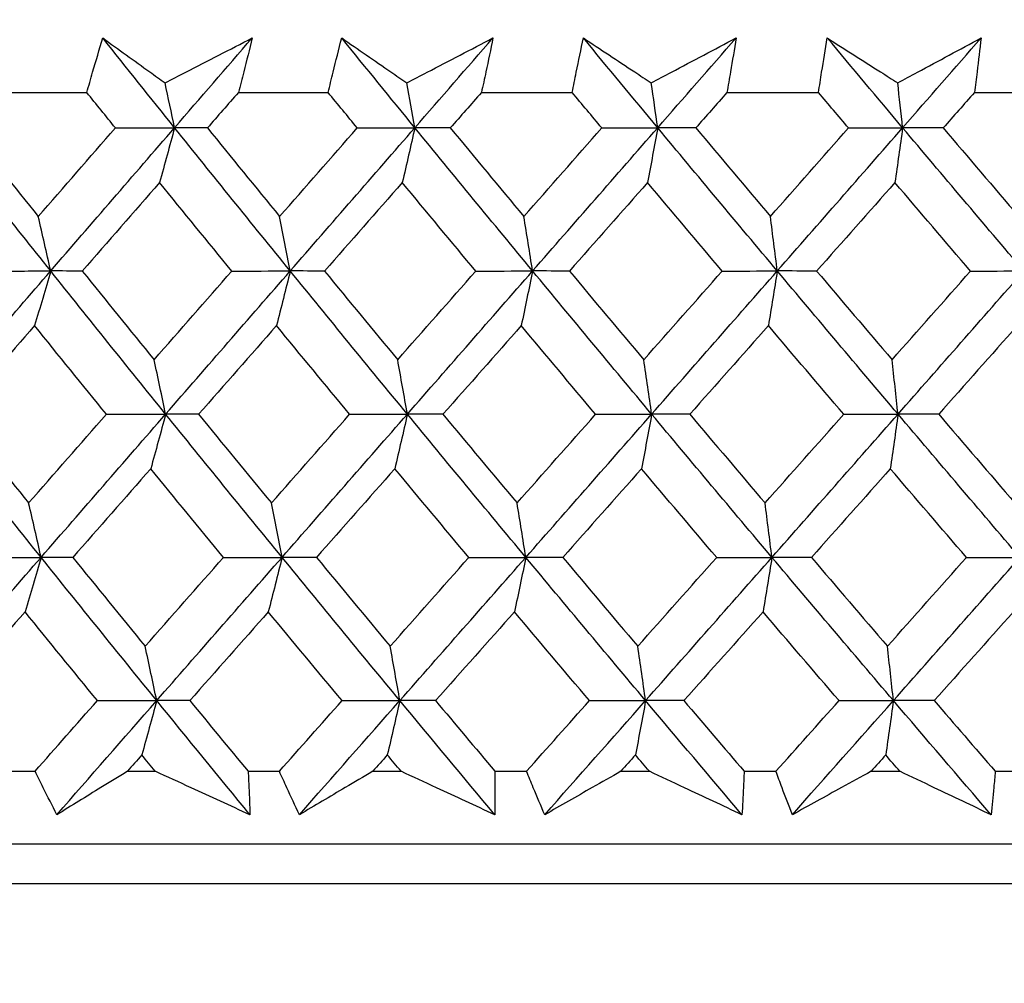
# Model space of a CAD drawing. Units: millimetres. Extents: x 32 to 1156, y 32 to 808.
# Drawn here: x 621 to 626, y 252 to 257 of the extents above; entities that cross this region are included whole.
import ezdxf

# ---------------------------------------------------------------- set-up
doc = ezdxf.new("R2010")
doc.units = ezdxf.units.MM
doc.header["$LTSCALE"] = 4
doc.layers.add('Dimension (ISO)', color=7, linetype='Continuous', lineweight=18, true_color=0x00003f)
doc.layers.add('Visible (ISO)', color=7, linetype='Continuous', lineweight=25, true_color=0x00003f)
doc.styles.add('Samuel Heath (ISO)', font='tahoma.ttf')
doc.dimstyles.new('Samuel Heath (ISO)', dxfattribs={"dimscale": 4, "dimtxt": 3, "dimasz": 2.5, "dimexe": 1, "dimexo": 1.5, "dimgap": 0.762, "dimtad": 0, "dimtih": 1, "dimtoh": 1, "dimrnd": 1e-08, "dimzin": 0, "dimdsep": 46, "dimtxsty": 'Samuel Heath (ISO)', "dimcen": 0.09, "dimdle": 10, "dimclrd": 256, "dimclre": 256, "dimclrt": 256, "dimazin": 0, "dimtfac": 1, "dimtmove": 0, "dimatfit": 3, "dimfxl": 0, "dimtolj": 1, "dimtzin": 0, "dimlwd": 15, "dimlwe": 15, "dimarcsym": 0})

# ---------------------------------------------------------------- blocks, each defined once
blk = doc.blocks.new('*D8')
at = {"layer": 'Defpoints', "color": 0, "transparency": 16777216}
for p in [(646.6534, 462.7271), (611.7234, 247.1582), (646.6534, 247.1582)]:
    blk.add_point(p, dxfattribs=at)
at = {"layer": 'Dimension (ISO)', "color": 176, "lineweight": 15, "true_color": 0x000080, "transparency": 16777216}
for p, q in [((611.7234, 253.1582), (611.7234, 466.7271)), ((646.6534, 253.1582), (646.6534, 466.7271)), ((611.7234, 462.7271), (591.2819, 462.7271)), ((636.6534, 462.7271), (621.7234, 462.7271))]:
    blk.add_line(p, q, dxfattribs=at)
at = {"layer": 'Dimension (ISO)', "color": 176, "true_color": 0x000080, "transparency": 16777216}
for points in [[(621.7234, 464.3937), (621.7234, 461.0604), (611.7234, 462.7271)], [(636.6534, 464.3937), (636.6534, 461.0604), (646.6534, 462.7271)]]:
    blk.add_solid(points, dxfattribs=at)
at = {"layer": 'Dimension (ISO)', "color": 176, "lineweight": 18, "true_color": 0x000080, "transparency": 16777216, "insert": (561.7301, 478.7721), "char_height": 12, "attachment_point": 2, "style": 'Samuel Heath (ISO)'}
blk.add_mtext('\\A1;{\\fAIGDT|b0|i0;\\ln}\\fTahoma|b0|i0;\\S42.00^ 36.00;', dxfattribs=at)

msp = doc.modelspace()

# ---------------------------------------------------------------- linework, layer by layer
at = {"layer": 'Visible (ISO)'}
for p, q in [((620.7656, 256.4039), (621.2082, 256.4039)), ((621.9638, 256.4039), (622.412, 256.4039)), ((623.1765, 256.4039), (623.6296, 256.4039)), ((624.4013, 256.4039), (624.8583, 256.4039)), ((625.6358, 256.4039), (626.0957, 256.4039)), ((620.7961, 253.0196), (620.9498, 253.0196)), ((621.4101, 253.0196), (621.5496, 253.0196)), ((622.0128, 253.0196), (622.1685, 253.0196)), ((622.6345, 253.0196), (622.7756, 253.0196)), ((623.244, 253.0196), (623.4014, 253.0196)), ((623.872, 253.0196), (624.0145, 253.0196)), ((624.4871, 253.0196), (624.6459, 253.0196)), ((625.1203, 253.0196), (625.2638, 253.0196)), ((625.7397, 253.0196), (625.8995, 253.0196)), ((601.341, 252.6582), (657.0358, 252.6582)), ((654.4434, 252.4583), (603.9334, 252.4583))]:
    msp.add_line(p, q, dxfattribs=at)
for points, knots in [([(621.2082, 256.4039), (621.2177, 256.4378), (621.2273, 256.4717), (621.2535, 256.5623), (621.2704, 256.6191), (621.2876, 256.6759)], [0.00961505, 0.00961505, 0.00961505, 0.00961505, 0.0239943, 0.0239943, 0.0480834, 0.0480834, 0.0480834, 0.0480834]), ([(621.2876, 256.6759), (621.3655, 256.6196), (621.4438, 256.5632), (621.5477, 256.4886), (621.5731, 256.4705), (621.5984, 256.4523)], [0, 0, 0, 0, 0.03792732, 0.03792732, 0.05012663, 0.05012663, 0.05012663, 0.05012663]), ([(621.5984, 256.4523), (621.6327, 256.47), (621.667, 256.4876), (621.8119, 256.5621), (621.9225, 256.619), (622.0329, 256.6759)], [0.02622084, 0.02622084, 0.02622084, 0.02622084, 0.03807244, 0.03807244, 0.07634748, 0.07634748, 0.07634748, 0.07634748]), ([(622.0329, 256.6759), (622.0193, 256.6196), (622.0052, 256.5634), (621.9819, 256.4727), (621.9729, 256.4383), (621.9638, 256.4039)], [0, 0, 0, 0, 0.02386536, 0.02386536, 0.03846834, 0.03846834, 0.03846834, 0.03846834]), ([(622.412, 256.4039), (622.4201, 256.4378), (622.4283, 256.4717), (622.4506, 256.5623), (622.4649, 256.6191), (622.4798, 256.6759)], [0.00961505, 0.00961505, 0.00961505, 0.00961505, 0.0239943, 0.0239943, 0.0480834, 0.0480834, 0.0480834, 0.0480834]), ([(622.4798, 256.6759), (622.5612, 256.6196), (622.6431, 256.5632), (622.7518, 256.4886), (622.7782, 256.4705), (622.8048, 256.4523)], [0, 0, 0, 0, 0.03792732, 0.03792732, 0.05012663, 0.05012663, 0.05012663, 0.05012663]), ([(622.8048, 256.4523), (622.8386, 256.47), (622.8725, 256.4876), (623.0156, 256.5621), (623.1248, 256.619), (623.2338, 256.6759)], [0.02622084, 0.02622084, 0.02622084, 0.02622084, 0.03807244, 0.03807244, 0.07634748, 0.07634748, 0.07634748, 0.07634748]), ([(623.2338, 256.6759), (623.2226, 256.6196), (623.211, 256.5634), (623.1917, 256.4727), (623.1842, 256.4383), (623.1765, 256.4039)], [0, 0, 0, 0, 0.02386536, 0.02386536, 0.03846834, 0.03846834, 0.03846834, 0.03846834]), ([(623.6296, 256.4039), (623.6361, 256.4378), (623.6428, 256.4717), (623.6611, 256.5623), (623.6731, 256.6191), (623.6854, 256.6759)], [0.00961505, 0.00961505, 0.00961505, 0.00961505, 0.0239943, 0.0239943, 0.0480834, 0.0480834, 0.0480834, 0.0480834]), ([(623.6854, 256.6759), (623.7703, 256.6196), (623.8556, 256.5632), (623.9688, 256.4886), (623.9963, 256.4705), (624.0239, 256.4523)], [0, 0, 0, 0, 0.03792732, 0.03792732, 0.05012663, 0.05012663, 0.05012663, 0.05012663]), ([(624.0239, 256.4523), (624.0573, 256.47), (624.0907, 256.4876), (624.2317, 256.5621), (624.3393, 256.619), (624.4467, 256.6759)], [0.02622084, 0.02622084, 0.02622084, 0.02622084, 0.03807244, 0.03807244, 0.07634748, 0.07634748, 0.07634748, 0.07634748]), ([(624.4467, 256.6759), (624.438, 256.6196), (624.4289, 256.5634), (624.4135, 256.4727), (624.4075, 256.4383), (624.4013, 256.4039)], [0, 0, 0, 0, 0.02386536, 0.02386536, 0.03846834, 0.03846834, 0.03846834, 0.03846834]), ([(624.8583, 256.4039), (624.8633, 256.4378), (624.8685, 256.4717), (624.8829, 256.5623), (624.8923, 256.6191), (624.9021, 256.6759)], [0.00961505, 0.00961505, 0.00961505, 0.00961505, 0.0239943, 0.0239943, 0.0480834, 0.0480834, 0.0480834, 0.0480834]), ([(624.9021, 256.6759), (624.9903, 256.6196), (625.0788, 256.5632), (625.1963, 256.4886), (625.2249, 256.4705), (625.2535, 256.4523)], [0, 0, 0, 0, 0.03792732, 0.03792732, 0.05012663, 0.05012663, 0.05012663, 0.05012663]), ([(625.2535, 256.4523), (625.2864, 256.47), (625.3192, 256.4876), (625.4578, 256.5621), (625.5636, 256.619), (625.6691, 256.6759)], [0.02622084, 0.02622084, 0.02622084, 0.02622084, 0.03807244, 0.03807244, 0.07634748, 0.07634748, 0.07634748, 0.07634748]), ([(625.6691, 256.6759), (625.6629, 256.6196), (625.6563, 256.5634), (625.6449, 256.4727), (625.6405, 256.4383), (625.6358, 256.4039)], [0, 0, 0, 0, 0.02386536, 0.02386536, 0.03846834, 0.03846834, 0.03846834, 0.03846834]), ([(621.0586, 252.8031), (621.0356, 252.848), (621.0128, 252.8929), (620.9768, 252.9651), (620.9632, 252.9923), (620.9498, 253.0196)], [0, 0, 0, 0, 0.01928114, 0.01928114, 0.03099015, 0.03099015, 0.03099015, 0.03099015]), ([(621.4101, 253.0196), (621.366, 252.9926), (621.322, 252.9656), (621.2047, 252.8934), (621.1315, 252.8482), (621.0586, 252.8031)], [0.01319276, 0.01319276, 0.01319276, 0.01319276, 0.03295454, 0.03295454, 0.06601006, 0.06601006, 0.06601006, 0.06601006]), ([(622.0218, 252.8031), (621.924, 252.848), (621.8261, 252.8928), (621.6686, 252.965), (621.6091, 252.9923), (621.5496, 253.0196)], [0, 0, 0, 0, 0.0328629, 0.0328629, 0.0528173, 0.0528173, 0.0528173, 0.0528173]), ([(622.0128, 253.0196), (622.0142, 252.9926), (622.0155, 252.9656), (622.0188, 252.8934), (622.0205, 252.8482), (622.0218, 252.8031)], [0.00775439, 0.00775439, 0.00775439, 0.00775439, 0.01934989, 0.01934989, 0.03874454, 0.03874454, 0.03874454, 0.03874454]), ([(622.2686, 252.8031), (622.2473, 252.848), (622.2264, 252.8929), (622.1932, 252.9651), (622.1808, 252.9923), (622.1685, 253.0196)], [0, 0, 0, 0, 0.01928114, 0.01928114, 0.03099015, 0.03099015, 0.03099015, 0.03099015]), ([(622.6345, 253.0196), (622.5886, 252.9926), (622.5428, 252.9656), (622.4207, 252.8934), (622.3445, 252.8482), (622.2686, 252.8031)], [0.01319276, 0.01319276, 0.01319276, 0.01319276, 0.03295454, 0.03295454, 0.06601006, 0.06601006, 0.06601006, 0.06601006]), ([(623.243, 252.8031), (623.1462, 252.848), (623.0493, 252.8928), (622.8935, 252.965), (622.8345, 252.9923), (622.7756, 253.0196)], [0, 0, 0, 0, 0.0328629, 0.0328629, 0.0528173, 0.0528173, 0.0528173, 0.0528173]), ([(623.244, 253.0196), (623.2442, 252.9926), (623.2442, 252.9656), (623.2442, 252.8934), (623.2438, 252.8482), (623.243, 252.8031)], [0.00775439, 0.00775439, 0.00775439, 0.00775439, 0.01934989, 0.01934989, 0.03874454, 0.03874454, 0.03874454, 0.03874454]), ([(623.4924, 252.8031), (623.473, 252.848), (623.454, 252.8929), (623.4238, 252.9651), (623.4125, 252.9923), (623.4014, 253.0196)], [0, 0, 0, 0, 0.01928114, 0.01928114, 0.03099015, 0.03099015, 0.03099015, 0.03099015]), ([(623.872, 253.0196), (623.8244, 252.9926), (623.777, 252.9656), (623.6503, 252.8934), (623.5712, 252.8482), (623.4924, 252.8031)], [0.01319276, 0.01319276, 0.01319276, 0.01319276, 0.03295454, 0.03295454, 0.06601006, 0.06601006, 0.06601006, 0.06601006]), ([(624.4762, 252.8031), (624.3806, 252.848), (624.2849, 252.8928), (624.131, 252.965), (624.0728, 252.9923), (624.0145, 253.0196)], [0, 0, 0, 0, 0.0328629, 0.0328629, 0.0528173, 0.0528173, 0.0528173, 0.0528173]), ([(624.4871, 253.0196), (624.4861, 252.9926), (624.4849, 252.9656), (624.4815, 252.8934), (624.4791, 252.8482), (624.4762, 252.8031)], [0.00775439, 0.00775439, 0.00775439, 0.00775439, 0.01934989, 0.01934989, 0.03874454, 0.03874454, 0.03874454, 0.03874454]), ([(624.7277, 252.8031), (624.7102, 252.848), (624.6931, 252.8929), (624.666, 252.9651), (624.6559, 252.9923), (624.6459, 253.0196)], [0, 0, 0, 0, 0.01928114, 0.01928114, 0.03099015, 0.03099015, 0.03099015, 0.03099015]), ([(625.1203, 253.0196), (625.0711, 252.9926), (625.022, 252.9656), (624.891, 252.8934), (624.8093, 252.8482), (624.7277, 252.8031)], [0.01319276, 0.01319276, 0.01319276, 0.01319276, 0.03295454, 0.03295454, 0.06601006, 0.06601006, 0.06601006, 0.06601006]), ([(625.7189, 252.8031), (625.6247, 252.848), (625.5304, 252.8928), (625.3786, 252.965), (625.3213, 252.9923), (625.2638, 253.0196)], [0, 0, 0, 0, 0.0328629, 0.0328629, 0.0528173, 0.0528173, 0.0528173, 0.0528173]), ([(625.7397, 253.0196), (625.7375, 252.9926), (625.7351, 252.9656), (625.7284, 252.8934), (625.7238, 252.8482), (625.7189, 252.8031)], [0.00775439, 0.00775439, 0.00775439, 0.00775439, 0.01934989, 0.01934989, 0.03874454, 0.03874454, 0.03874454, 0.03874454])]:
    msp.add_open_spline(points, degree=3, knots=knots, dxfattribs=at)
for points in [[(621.6456, 256.2285), (621.5258, 256.3776), (621.4065, 256.5267), (621.2876, 256.6759)], [(621.6456, 256.2285), (621.7747, 256.3776), (621.9038, 256.5267), (622.0329, 256.6759)], [(622.8444, 256.2285), (622.7224, 256.3776), (622.6009, 256.5267), (622.4798, 256.6759)], [(622.8444, 256.2285), (622.9743, 256.3776), (623.104, 256.5267), (623.2338, 256.6759)], [(624.056, 256.2285), (623.9321, 256.3776), (623.8085, 256.5267), (623.6854, 256.6759)], [(624.056, 256.2285), (624.1863, 256.3776), (624.3165, 256.5267), (624.4467, 256.6759)], [(625.278, 256.2285), (625.1523, 256.3776), (625.027, 256.5267), (624.9021, 256.6759)], [(625.278, 256.2285), (625.4085, 256.3776), (625.5388, 256.5267), (625.6691, 256.6759)], [(621.6456, 256.2285), (621.63, 256.3034), (621.6143, 256.378), (621.5984, 256.4523)], [(622.8444, 256.2285), (622.8313, 256.3034), (622.8181, 256.378), (622.8048, 256.4523)], [(624.056, 256.2285), (624.0454, 256.3034), (624.0347, 256.378), (624.0239, 256.4523)], [(625.278, 256.2285), (625.2699, 256.3034), (625.2617, 256.378), (625.2535, 256.4523)], [(621.3505, 256.2275), (621.303, 256.2863), (621.2555, 256.3451), (621.2082, 256.4039)], [(621.9638, 256.4039), (621.9123, 256.3451), (621.8609, 256.2863), (621.8095, 256.2275)], [(622.5571, 256.2275), (622.5087, 256.2863), (622.4603, 256.3451), (622.412, 256.4039)], [(623.1765, 256.4039), (623.1248, 256.3451), (623.0731, 256.2863), (623.0214, 256.2275)], [(623.777, 256.2275), (623.7278, 256.2863), (623.6786, 256.3451), (623.6296, 256.4039)], [(624.4013, 256.4039), (624.3495, 256.3451), (624.2976, 256.2863), (624.2458, 256.2275)], [(625.0078, 256.2275), (624.9579, 256.2863), (624.9081, 256.3451), (624.8583, 256.4039)], [(625.6358, 256.4039), (625.5839, 256.3451), (625.532, 256.2863), (625.4801, 256.2275)], [(621.0278, 255.5144), (620.8379, 255.7524), (620.6493, 255.9904), (620.462, 256.2285)], [(620.6124, 256.2275), (620.7298, 256.0802), (620.8476, 255.9331), (620.9658, 255.7859)], [(620.9658, 255.7859), (621.094, 255.9331), (621.2222, 256.0802), (621.3505, 256.2275)], [(621.0278, 255.5144), (621.2336, 255.7524), (621.4396, 255.9904), (621.6456, 256.2285)], [(621.3505, 256.2275), (621.4489, 256.2278), (621.5472, 256.2281), (621.6456, 256.2285)], [(621.6456, 256.2285), (621.621, 256.1368), (621.5962, 256.0457), (621.5712, 255.9551)], [(621.8095, 256.2275), (621.7549, 256.2278), (621.7002, 256.2281), (621.6456, 256.2285)], [(622.2228, 255.5144), (622.0292, 255.7524), (621.8368, 255.9904), (621.6456, 256.2285)], [(621.8095, 256.2275), (621.9292, 256.0802), (622.0494, 255.9331), (622.1699, 255.7859)], [(622.1699, 255.7859), (622.2989, 255.9331), (622.428, 256.0802), (622.5571, 256.2275)], [(622.2228, 255.5144), (622.43, 255.7524), (622.6373, 255.9904), (622.8444, 256.2285)], [(622.5571, 256.2275), (622.6529, 256.2278), (622.7486, 256.2281), (622.8444, 256.2285)], [(622.8444, 256.2285), (622.8237, 256.1368), (622.8029, 256.0457), (622.7819, 255.9551)], [(623.0214, 256.2275), (622.9624, 256.2278), (622.9034, 256.2281), (622.8444, 256.2285)], [(623.4319, 255.5144), (623.235, 255.7524), (623.0391, 255.9904), (622.8444, 256.2285)], [(623.0214, 256.2275), (623.1433, 256.0802), (623.2656, 255.9331), (623.3882, 255.7859)], [(623.3882, 255.7859), (623.5178, 255.9331), (623.6474, 256.0802), (623.777, 256.2275)], [(623.4319, 255.5144), (623.6401, 255.7524), (623.8481, 255.9904), (624.056, 256.2285)], [(623.777, 256.2275), (623.87, 256.2278), (623.963, 256.2281), (624.056, 256.2285)], [(624.056, 256.2285), (624.0393, 256.1368), (624.0224, 256.0457), (624.0054, 255.9551)], [(624.2458, 256.2275), (624.1825, 256.2278), (624.1193, 256.2281), (624.056, 256.2285)], [(624.6525, 255.5144), (624.4527, 255.7524), (624.2539, 255.9904), (624.056, 256.2285)], [(624.2458, 256.2275), (624.3696, 256.0802), (624.4937, 255.9331), (624.6181, 255.7859)], [(624.6181, 255.7859), (624.748, 255.9331), (624.8779, 256.0802), (625.0078, 256.2275)], [(624.6525, 255.5144), (624.8613, 255.7524), (625.0698, 255.9904), (625.278, 256.2285)], [(625.0078, 256.2275), (625.0979, 256.2278), (625.1879, 256.2281), (625.278, 256.2285)], [(625.278, 256.2285), (625.2652, 256.1368), (625.2524, 256.0457), (625.2394, 255.9551)], [(625.4801, 256.2275), (625.4127, 256.2278), (625.3454, 256.2281), (625.278, 256.2285)], [(625.8823, 255.5144), (625.68, 255.7524), (625.4785, 255.9904), (625.278, 256.2285)], [(625.4801, 256.2275), (625.6055, 256.0802), (625.7313, 255.9331), (625.8572, 255.7859)], [(621.5712, 255.9551), (621.4425, 255.8079), (621.3138, 255.6607), (621.1853, 255.5136)], [(621.9312, 255.5136), (621.8108, 255.6607), (621.6908, 255.8079), (621.5712, 255.9551)], [(622.7819, 255.9551), (622.6524, 255.8079), (622.523, 255.6607), (622.3936, 255.5136)], [(623.1483, 255.5136), (623.0258, 255.6607), (622.9036, 255.8079), (622.7819, 255.9551)], [(624.0054, 255.9551), (623.8755, 255.8079), (623.7456, 255.6607), (623.6156, 255.5136)], [(624.3775, 255.5136), (624.2532, 255.6607), (624.1291, 255.8079), (624.0054, 255.9551)], [(625.2394, 255.9551), (625.1093, 255.8079), (624.9791, 255.6607), (624.8489, 255.5136)], [(625.6165, 255.5136), (625.4905, 255.6607), (625.3648, 255.8079), (625.2394, 255.9551)], [(621.0278, 255.5144), (621.0073, 255.6054), (620.9867, 255.6959), (620.9658, 255.7859)], [(622.2228, 255.5144), (622.2053, 255.6054), (622.1877, 255.6959), (622.1699, 255.7859)], [(623.4319, 255.5144), (623.4175, 255.6054), (623.4029, 255.6959), (623.3882, 255.7859)], [(624.6525, 255.5144), (624.6412, 255.6054), (624.6297, 255.6959), (624.6181, 255.7859)], [(620.4106, 254.8004), (620.6162, 255.0384), (620.8219, 255.2764), (621.0278, 255.5144)], [(620.7287, 255.5136), (620.8284, 255.5139), (620.9281, 255.5142), (621.0278, 255.5144)], [(621.0278, 255.5144), (621.0012, 255.4229), (620.9745, 255.332), (620.9475, 255.2417)], [(621.1853, 255.5136), (621.1328, 255.5139), (621.0803, 255.5142), (621.0278, 255.5144)], [(621.6012, 254.8004), (621.4088, 255.0384), (621.2177, 255.2764), (621.0278, 255.5144)], [(621.1853, 255.5136), (621.3043, 255.3663), (621.4238, 255.2189), (621.5437, 255.0717)], [(621.5437, 255.0717), (621.6728, 255.2189), (621.802, 255.3663), (621.9312, 255.5136)], [(621.6012, 254.8004), (621.8084, 255.0384), (622.0156, 255.2764), (622.2228, 255.5144)], [(621.9312, 255.5136), (622.0284, 255.5139), (622.1256, 255.5142), (622.2228, 255.5144)], [(622.2228, 255.5144), (622.2001, 255.4229), (622.1773, 255.332), (622.1543, 255.2417)], [(622.3936, 255.5136), (622.3367, 255.5139), (622.2797, 255.5142), (622.2228, 255.5144)], [(622.8071, 254.8004), (622.6112, 255.0384), (622.4164, 255.2764), (622.2228, 255.5144)], [(622.3936, 255.5136), (622.5149, 255.3663), (622.6366, 255.2189), (622.7587, 255.0717)], [(622.7587, 255.0717), (622.8886, 255.2189), (623.0184, 255.3663), (623.1483, 255.5136)], [(622.8071, 254.8004), (623.0154, 255.0384), (623.2237, 255.2764), (623.4319, 255.5144)], [(623.1483, 255.5136), (623.2428, 255.5139), (623.3373, 255.5142), (623.4319, 255.5144)], [(623.4319, 255.5144), (623.4131, 255.4229), (623.3943, 255.332), (623.3753, 255.2417)], [(623.6156, 255.5136), (623.5544, 255.5139), (623.4931, 255.5142), (623.4319, 255.5144)], [(624.0258, 254.8004), (623.8268, 255.0384), (623.6288, 255.2764), (623.4319, 255.5144)], [(623.6156, 255.5136), (623.739, 255.3663), (623.8627, 255.2189), (623.9867, 255.0717)], [(623.9867, 255.0717), (624.117, 255.2189), (624.2473, 255.3663), (624.3775, 255.5136)], [(624.0258, 254.8004), (624.2349, 255.0384), (624.4438, 255.2764), (624.6525, 255.5144)], [(624.3775, 255.5136), (624.4692, 255.5139), (624.5609, 255.5142), (624.6525, 255.5144)], [(624.6525, 255.5144), (624.6378, 255.4229), (624.6229, 255.332), (624.608, 255.2417)], [(624.8489, 255.5136), (624.7834, 255.5139), (624.718, 255.5142), (624.6525, 255.5144)], [(625.2549, 254.8004), (625.0532, 255.0384), (624.8524, 255.2764), (624.6525, 255.5144)], [(624.8489, 255.5136), (624.974, 255.3663), (625.0994, 255.2189), (625.2252, 255.0717)], [(625.2252, 255.0717), (625.3557, 255.2189), (625.4861, 255.3663), (625.6165, 255.5136)], [(625.2549, 254.8004), (625.4644, 255.0384), (625.6735, 255.2764), (625.8823, 255.5144)], [(625.6165, 255.5136), (625.7051, 255.5139), (625.7937, 255.5142), (625.8823, 255.5144)], [(620.9475, 255.2417), (620.8188, 255.0943), (620.6901, 254.947), (620.5616, 254.7998)], [(621.3054, 254.7998), (621.1857, 254.947), (621.0664, 255.0943), (620.9475, 255.2417)], [(622.1543, 255.2417), (622.0247, 255.0943), (621.8952, 254.947), (621.7657, 254.7998)], [(622.519, 254.7998), (622.3971, 254.947), (622.2755, 255.0943), (622.1543, 255.2417)], [(623.3753, 255.2417), (623.2451, 255.0943), (623.1149, 254.947), (622.9847, 254.7998)], [(623.7461, 254.7998), (623.6221, 254.947), (623.4985, 255.0943), (623.3753, 255.2417)], [(624.608, 255.2417), (624.4774, 255.0943), (624.3468, 254.947), (624.2162, 254.7998)], [(624.9841, 254.7998), (624.8584, 254.947), (624.733, 255.0943), (624.608, 255.2417)], [(625.8498, 255.2417), (625.7192, 255.0943), (625.5885, 254.947), (625.4577, 254.7998)], [(621.6012, 254.8004), (621.5822, 254.8913), (621.563, 254.9817), (621.5437, 255.0717)], [(622.8071, 254.8004), (622.7911, 254.8913), (622.775, 254.9817), (622.7587, 255.0717)], [(624.0258, 254.8004), (624.0129, 254.8913), (623.9999, 254.9817), (623.9867, 255.0717)], [(625.2549, 254.8004), (625.2451, 254.8913), (625.2352, 254.9817), (625.2252, 255.0717)], [(620.9798, 254.0863), (620.7888, 254.3243), (620.599, 254.5624), (620.4106, 254.8004)], [(620.5616, 254.7998), (620.6799, 254.6523), (620.7986, 254.5048), (620.9178, 254.3574)], [(620.9178, 254.3574), (621.0469, 254.5048), (621.1761, 254.6523), (621.3054, 254.7998)], [(620.9798, 254.0863), (621.1869, 254.3243), (621.394, 254.5624), (621.6012, 254.8004)], [(621.3054, 254.7998), (621.404, 254.8), (621.5026, 254.8002), (621.6012, 254.8004)], [(621.6012, 254.8004), (621.5765, 254.7091), (621.5517, 254.6184), (621.5268, 254.5282)], [(621.7657, 254.7998), (621.7108, 254.8), (621.656, 254.8002), (621.6012, 254.8004)], [(622.1819, 254.0863), (621.9871, 254.3243), (621.7935, 254.5624), (621.6012, 254.8004)], [(621.7657, 254.7998), (621.8863, 254.6523), (622.0075, 254.5048), (622.129, 254.3574)], [(622.129, 254.3574), (622.259, 254.5048), (622.389, 254.6523), (622.519, 254.7998)], [(622.1819, 254.0863), (622.3903, 254.3243), (622.5987, 254.5624), (622.8071, 254.8004)], [(622.519, 254.7998), (622.615, 254.8), (622.7111, 254.8002), (622.8071, 254.8004)], [(622.8071, 254.8004), (622.7863, 254.7091), (622.7655, 254.6184), (622.7445, 254.5282)], [(622.9847, 254.7998), (622.9255, 254.8), (622.8663, 254.8002), (622.8071, 254.8004)], [(623.3981, 254.0863), (623.2, 254.3243), (623.0029, 254.5624), (622.8071, 254.8004)], [(622.9847, 254.7998), (623.1075, 254.6523), (623.2307, 254.5048), (623.3543, 254.3574)], [(623.3543, 254.3574), (623.4849, 254.5048), (623.6155, 254.6523), (623.7461, 254.7998)], [(623.3981, 254.0863), (623.6074, 254.3243), (623.8167, 254.5624), (624.0258, 254.8004)], [(623.7461, 254.7998), (623.8393, 254.8), (623.9326, 254.8002), (624.0258, 254.8004)], [(624.0258, 254.8004), (624.009, 254.7091), (623.9922, 254.6184), (623.9752, 254.5282)], [(624.2162, 254.7998), (624.1527, 254.8), (624.0893, 254.8002), (624.0258, 254.8004)], [(624.6259, 254.0863), (624.4249, 254.3243), (624.2248, 254.5624), (624.0258, 254.8004)], [(624.2162, 254.7998), (624.3409, 254.6523), (624.466, 254.5048), (624.5914, 254.3574)], [(624.5914, 254.3574), (624.7224, 254.5048), (624.8533, 254.6523), (624.9841, 254.7998)], [(624.6259, 254.0863), (624.8358, 254.3243), (625.0455, 254.5624), (625.2549, 254.8004)], [(624.9841, 254.7998), (625.0744, 254.8), (625.1647, 254.8002), (625.2549, 254.8004)], [(625.2549, 254.8004), (625.2422, 254.7091), (625.2293, 254.6184), (625.2164, 254.5282)], [(625.4577, 254.7998), (625.3901, 254.8), (625.3225, 254.8002), (625.2549, 254.8004)], [(625.8629, 254.0863), (625.6594, 254.3243), (625.4567, 254.5624), (625.2549, 254.8004)], [(625.4577, 254.7998), (625.5841, 254.6523), (625.7108, 254.5048), (625.8378, 254.3574)], [(621.5268, 254.5282), (621.3971, 254.3807), (621.2675, 254.2333), (621.1379, 254.0859)], [(621.8896, 254.0859), (621.7683, 254.2333), (621.6473, 254.3807), (621.5268, 254.5282)], [(622.7445, 254.5282), (622.6141, 254.3807), (622.4837, 254.2333), (622.3533, 254.0859)], [(623.1138, 254.0859), (622.9903, 254.2333), (622.8672, 254.3807), (622.7445, 254.5282)], [(623.9752, 254.5282), (623.8443, 254.3807), (623.7134, 254.2333), (623.5824, 254.0859)], [(624.3502, 254.0859), (624.2249, 254.2333), (624.0999, 254.3807), (623.9752, 254.5282)], [(625.2164, 254.5282), (625.0853, 254.3807), (624.9541, 254.2333), (624.8228, 254.0859)], [(625.5964, 254.0859), (625.4694, 254.2333), (625.3428, 254.3807), (625.2164, 254.5282)], [(620.9798, 254.0863), (620.9594, 254.1772), (620.9387, 254.2675), (620.9178, 254.3574)], [(622.1819, 254.0863), (622.1644, 254.1772), (622.1468, 254.2675), (622.129, 254.3574)], [(623.3981, 254.0863), (623.3836, 254.1772), (623.369, 254.2675), (623.3543, 254.3574)], [(624.6259, 254.0863), (624.6145, 254.1772), (624.603, 254.2675), (624.5914, 254.3574)], [(620.3591, 253.3723), (620.5659, 253.6103), (620.7728, 253.8483), (620.9798, 254.0863)], [(620.6801, 254.0859), (620.78, 254.0861), (620.8799, 254.0862), (620.9798, 254.0863)], [(620.9798, 254.0863), (620.9533, 253.9953), (620.9265, 253.9048), (620.8996, 253.8148)], [(621.1379, 254.0859), (621.0852, 254.0861), (621.0325, 254.0862), (620.9798, 254.0863)], [(621.5567, 253.3723), (621.3632, 253.6103), (621.1709, 253.8483), (620.9798, 254.0863)], [(621.1379, 254.0859), (621.2579, 253.9383), (621.3784, 253.7907), (621.4992, 253.6431)], [(621.4992, 253.6431), (621.6293, 253.7907), (621.7594, 253.9383), (621.8896, 254.0859)], [(621.5567, 253.3723), (621.7651, 253.6103), (621.9735, 253.8483), (622.1819, 254.0863)], [(621.8896, 254.0859), (621.987, 254.0861), (622.0845, 254.0862), (622.1819, 254.0863)], [(622.1819, 254.0863), (622.1592, 253.9953), (622.1364, 253.9048), (622.1134, 253.8148)], [(622.3533, 254.0859), (622.2962, 254.0861), (622.239, 254.0862), (622.1819, 254.0863)], [(622.7697, 253.3723), (622.5726, 253.6103), (622.3767, 253.8483), (622.1819, 254.0863)], [(622.3533, 254.0859), (622.4756, 253.9383), (622.5983, 253.7907), (622.7213, 253.6431)], [(622.7213, 253.6431), (622.8521, 253.7907), (622.983, 253.9383), (623.1138, 254.0859)], [(622.7697, 253.3723), (622.9792, 253.6103), (623.1887, 253.8483), (623.3981, 254.0863)], [(623.1138, 254.0859), (623.2086, 254.0861), (623.3033, 254.0862), (623.3981, 254.0863)], [(623.3981, 254.0863), (623.3793, 253.9953), (623.3605, 253.9048), (623.3415, 253.8148)], [(623.5824, 254.0859), (623.521, 254.0861), (623.4595, 254.0862), (623.3981, 254.0863)], [(623.9956, 253.3723), (623.7953, 253.6103), (623.5962, 253.8483), (623.3981, 254.0863)], [(623.5824, 254.0859), (623.7067, 253.9383), (623.8314, 253.7907), (623.9564, 253.6431)], [(623.9564, 253.6431), (624.0877, 253.7907), (624.219, 253.9383), (624.3502, 254.0859)], [(623.9956, 253.3723), (624.2058, 253.6103), (624.416, 253.8483), (624.6259, 254.0863)], [(624.3502, 254.0859), (624.4421, 254.0861), (624.534, 254.0862), (624.6259, 254.0863)], [(624.6259, 254.0863), (624.6111, 253.9953), (624.5963, 253.9048), (624.5813, 253.8148)], [(624.8228, 254.0859), (624.7572, 254.0861), (624.6915, 254.0862), (624.6259, 254.0863)], [(625.2319, 253.3723), (625.0289, 253.6103), (624.8269, 253.8483), (624.6259, 254.0863)], [(624.8228, 254.0859), (624.9489, 253.9383), (625.0754, 253.7907), (625.2021, 253.6431)], [(625.2021, 253.6431), (625.3336, 253.7907), (625.465, 253.9383), (625.5964, 254.0859)], [(625.2319, 253.3723), (625.4425, 253.6103), (625.6529, 253.8483), (625.8629, 254.0863)], [(625.5964, 254.0859), (625.6852, 254.0861), (625.7741, 254.0862), (625.8629, 254.0863)], [(620.8996, 253.8148), (620.7699, 253.6672), (620.6403, 253.5196), (620.5108, 253.3721)], [(621.2604, 253.3721), (621.1397, 253.5196), (621.0194, 253.6672), (620.8996, 253.8148)], [(622.1134, 253.8148), (621.9828, 253.6672), (621.8523, 253.5196), (621.7218, 253.3721)], [(622.481, 253.3721), (622.3581, 253.5196), (622.2356, 253.6672), (622.1134, 253.8148)], [(623.3415, 253.8148), (623.2103, 253.6672), (623.0791, 253.5196), (622.9479, 253.3721)], [(623.7152, 253.3721), (623.5903, 253.5196), (623.4657, 253.6672), (623.3415, 253.8148)], [(624.5813, 253.8148), (624.4498, 253.6672), (624.3182, 253.5196), (624.1866, 253.3721)], [(624.9604, 253.3721), (624.8337, 253.5196), (624.7074, 253.6672), (624.5813, 253.8148)], [(625.8304, 253.8148), (625.6988, 253.6672), (625.5671, 253.5196), (625.4353, 253.3721)], [(621.5567, 253.3723), (621.5377, 253.4631), (621.5186, 253.5533), (621.4992, 253.6431)], [(622.7697, 253.3723), (622.7537, 253.4631), (622.7376, 253.5533), (622.7213, 253.6431)], [(623.9956, 253.3723), (623.9826, 253.4631), (623.9696, 253.5533), (623.9564, 253.6431)], [(625.2319, 253.3723), (625.2221, 253.4631), (625.2121, 253.5533), (625.2021, 253.6431)], [(620.9498, 253.0196), (621.0533, 253.1371), (621.1568, 253.2546), (621.2604, 253.3721)], [(621.0586, 252.8031), (621.2246, 252.9929), (621.3906, 253.1826), (621.5567, 253.3723)], [(621.2604, 253.3721), (621.3591, 253.3722), (621.4579, 253.3722), (621.5567, 253.3723)], [(621.5567, 253.3723), (621.5321, 253.2814), (621.5073, 253.1911), (621.4824, 253.1014)], [(621.7218, 253.3721), (621.6668, 253.3722), (621.6117, 253.3722), (621.5567, 253.3723)], [(622.0218, 252.8031), (621.866, 252.9929), (621.711, 253.1826), (621.5567, 253.3723)], [(621.7218, 253.3721), (621.8185, 253.2546), (621.9155, 253.1371), (622.0128, 253.0196)], [(622.1685, 253.0196), (622.2727, 253.1371), (622.3768, 253.2546), (622.481, 253.3721)], [(622.2686, 252.8031), (622.4356, 252.9929), (622.6027, 253.1826), (622.7697, 253.3723)], [(622.481, 253.3721), (622.5772, 253.3722), (622.6735, 253.3722), (622.7697, 253.3723)], [(622.7697, 253.3723), (622.749, 253.2814), (622.7281, 253.1911), (622.7071, 253.1014)], [(622.9479, 253.3721), (622.8885, 253.3722), (622.8291, 253.3722), (622.7697, 253.3723)], [(623.243, 252.8031), (623.0846, 252.9929), (622.9268, 253.1826), (622.7697, 253.3723)], [(622.9479, 253.3721), (623.0463, 253.2546), (623.145, 253.1371), (623.244, 253.0196)], [(623.4014, 253.0196), (623.506, 253.1371), (623.6106, 253.2546), (623.7152, 253.3721)], [(623.4924, 252.8031), (623.6602, 252.9929), (623.8279, 253.1826), (623.9956, 253.3723)], [(623.7152, 253.3721), (623.8087, 253.3722), (623.9021, 253.3722), (623.9956, 253.3723)], [(623.9956, 253.3723), (623.9788, 253.2814), (623.9619, 253.1911), (623.945, 253.1014)], [(624.1866, 253.3721), (624.1229, 253.3722), (624.0592, 253.3722), (623.9956, 253.3723)], [(624.4762, 252.8031), (624.3154, 252.9929), (624.1551, 253.1826), (623.9956, 253.3723)], [(624.1866, 253.3721), (624.2865, 253.2546), (624.3867, 253.1371), (624.4871, 253.0196)], [(624.6459, 253.0196), (624.7508, 253.1371), (624.8556, 253.2546), (624.9604, 253.3721)], [(624.7277, 252.8031), (624.8959, 252.9929), (625.064, 253.1826), (625.2319, 253.3723)], [(624.9604, 253.3721), (625.0509, 253.3722), (625.1414, 253.3722), (625.2319, 253.3723)], [(625.2319, 253.3723), (625.2191, 253.2814), (625.2063, 253.1911), (625.1934, 253.1014)], [(625.4353, 253.3721), (625.3675, 253.3722), (625.2997, 253.3722), (625.2319, 253.3723)], [(625.7189, 252.8031), (625.556, 252.9929), (625.3937, 253.1826), (625.2319, 253.3723)], [(625.4353, 253.3721), (625.5366, 253.2546), (625.6381, 253.1371), (625.7397, 253.0196)], [(621.4824, 253.1014), (621.4583, 253.0741), (621.4342, 253.0469), (621.4101, 253.0196)], [(621.5496, 253.0196), (621.5272, 253.0469), (621.5048, 253.0741), (621.4824, 253.1014)], [(622.7071, 253.1014), (622.6829, 253.0741), (622.6587, 253.0469), (622.6345, 253.0196)], [(622.7756, 253.0196), (622.7528, 253.0469), (622.73, 253.0741), (622.7071, 253.1014)], [(623.945, 253.1014), (623.9206, 253.0741), (623.8963, 253.0469), (623.872, 253.0196)], [(624.0145, 253.0196), (623.9913, 253.0469), (623.9681, 253.0741), (623.945, 253.1014)], [(625.1934, 253.1014), (625.169, 253.0741), (625.1446, 253.0469), (625.1203, 253.0196)], [(625.2638, 253.0196), (625.2403, 253.0469), (625.2168, 253.0741), (625.1934, 253.1014)]]:
    msp.add_open_spline(points, degree=3, dxfattribs=at)

# ---------------------------------------------------------------- dimensions: what is measured, and where the dimension line sits
at = {"layer": 'Dimension (ISO)', "color": 176, "lineweight": 18, "true_color": 0x000080}
dim = msp.add_linear_dim(base=(646.6534, 462.7271), p1=(611.7234, 247.1582), p2=(646.6534, 247.1582), angle=180, text='{\\fAIGDT|b0|i0;\\ln}\\fTahoma|b0|i0;<>', dimstyle='Samuel Heath (ISO)', override={"dimgap": 0.762, "dimtih": 0, "dimtoh": 0, "dimdec": 2, "dimtol": 0, "dimlim": 1, "dimtp": 7.07, "dimtm": -1.07, "dimtdec": 2, "dimtofl": 0, "dimatfit": 2}, dxfattribs=at)
dim.commit()
dim.dimension.update_dxf_attribs({"geometry": '*D8', "text_midpoint": (561.7301, 462.7271), "dimtype": 160})

doc.saveas('drawing.dxf')
